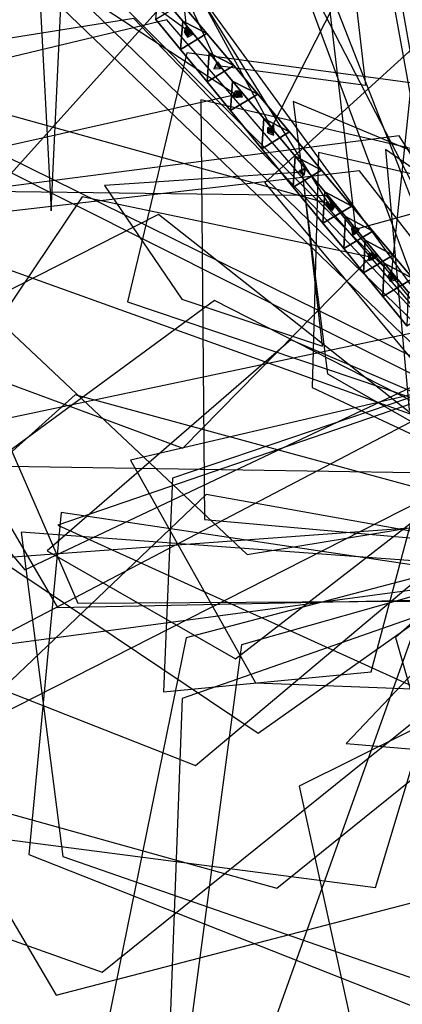
# Model space of a CAD drawing. Extents: x -0.432 to 0.137, y -0.12 to 0.61.
# Drawn here: x -0.096 to -0.044, y -0.053 to 0.079 of the extents above; entities that cross this region are included whole.
import ezdxf

# ---------------------------------------------------------------- set-up
doc = ezdxf.new("R2010")
doc.units = 0
for name, color, linetype in [('B1', 14, 'CONTINUOUS'), ('L1', 96, 'CONTINUOUS'), ('S1', 96, 'CONTINUOUS')]:
    doc.layers.add(name, color=color, linetype=linetype)

msp = doc.modelspace()

# ---------------------------------------------------------------- linework, layer by layer
at = {"layer": 'B1', "color": 42}
for points in [[(-0.073807, 0.07908, 1.173438), (-0.074101, 0.075248, 1.175097), (-0.077416, 0.079288, 1.183636), (-0.077112, 0.083052, 1.181963)], [(-0.070245, 0.074798, 1.163949), (-0.070529, 0.070892, 1.165595), (-0.074101, 0.075248, 1.175097), (-0.073807, 0.07908, 1.173438)], [(-0.067089, 0.071006, 1.155293), (-0.067361, 0.067029, 1.156918), (-0.070529, 0.070892, 1.165595), (-0.070245, 0.074798, 1.163949)], [(-0.062898, 0.06597, 1.143319), (-0.063156, 0.0619, 1.14492), (-0.067361, 0.067029, 1.156918), (-0.067089, 0.071006, 1.155293)], [(-0.058672, 0.060893, 1.130702), (-0.058917, 0.056725, 1.132277), (-0.063156, 0.0619, 1.14492), (-0.062898, 0.06597, 1.143319)], [(-0.054687, 0.056105, 1.118273), (-0.054921, 0.051845, 1.119828), (-0.058917, 0.056725, 1.132277), (-0.058672, 0.060893, 1.130702)]]:
    msp.add_3dface(points, dxfattribs=at)
at = {"layer": 'B1', "color": 12}
for points in [[(-0.07054, 0.077418, 1.17546), (-0.073807, 0.07908, 1.173438), (-0.077112, 0.083052, 1.181963), (-0.073907, 0.081433, 1.184002)], [(-0.066912, 0.073091, 1.165956), (-0.070245, 0.074798, 1.163949), (-0.073807, 0.07908, 1.173438), (-0.07054, 0.077418, 1.17546)], [(-0.063692, 0.069253, 1.157273), (-0.067089, 0.071006, 1.155293), (-0.070245, 0.074798, 1.163949), (-0.066912, 0.073091, 1.165956)], [(-0.059418, 0.064159, 1.14527), (-0.062898, 0.06597, 1.143319), (-0.067089, 0.071006, 1.155293), (-0.063692, 0.069253, 1.157273)], [(-0.055106, 0.05902, 1.132622), (-0.058672, 0.060893, 1.130702), (-0.062898, 0.06597, 1.143319), (-0.059418, 0.064159, 1.14527)], [(-0.051039, 0.054177, 1.120169), (-0.054687, 0.056105, 1.118273), (-0.058672, 0.060893, 1.130702), (-0.055106, 0.05902, 1.132622)], [(-0.048193, 0.050788, 1.11117), (-0.051906, 0.052764, 1.109315), (-0.054687, 0.056105, 1.118273), (-0.051039, 0.054177, 1.120169)], [(-0.045467, 0.047544, 1.102079), (-0.049246, 0.049569, 1.10027), (-0.051906, 0.052764, 1.109315), (-0.048193, 0.050788, 1.11117)], [(-0.042821, 0.044397, 1.092934), (-0.046664, 0.046467, 1.091166), (-0.049246, 0.049569, 1.10027), (-0.045467, 0.047544, 1.102079)], [(-0.039522, 0.040474, 1.080977), (-0.043442, 0.042598, 1.079247), (-0.046664, 0.046467, 1.091166), (-0.042821, 0.044397, 1.092934)]]:
    msp.add_3dface(points, dxfattribs=at)
at = {"layer": 'B1', "color": 40}
for points in [[(-0.074101, 0.075248, 1.175097), (-0.07054, 0.077418, 1.17546), (-0.073907, 0.081433, 1.184002), (-0.077416, 0.079288, 1.183636)], [(-0.070529, 0.070892, 1.165595), (-0.066912, 0.073091, 1.165956), (-0.07054, 0.077418, 1.17546), (-0.074101, 0.075248, 1.175097)], [(-0.067361, 0.067029, 1.156918), (-0.063692, 0.069253, 1.157273), (-0.066912, 0.073091, 1.165956), (-0.070529, 0.070892, 1.165595)], [(-0.063156, 0.0619, 1.14492), (-0.059418, 0.064159, 1.14527), (-0.063692, 0.069253, 1.157273), (-0.067361, 0.067029, 1.156918)], [(-0.058917, 0.056725, 1.132277), (-0.055106, 0.05902, 1.132622), (-0.059418, 0.064159, 1.14527), (-0.063156, 0.0619, 1.14492)], [(-0.054921, 0.051845, 1.119828), (-0.051039, 0.054177, 1.120169), (-0.055106, 0.05902, 1.132622), (-0.058917, 0.056725, 1.132277)], [(-0.051906, 0.052764, 1.109315), (-0.052126, 0.048432, 1.110836), (-0.054921, 0.051845, 1.119828), (-0.054687, 0.056105, 1.118273)], [(-0.052126, 0.048432, 1.110836), (-0.048193, 0.050788, 1.11117), (-0.051039, 0.054177, 1.120169), (-0.054921, 0.051845, 1.119828)], [(-0.049246, 0.049569, 1.10027), (-0.049452, 0.045163, 1.101754), (-0.052126, 0.048432, 1.110836), (-0.051906, 0.052764, 1.109315)], [(-0.049452, 0.045163, 1.101754), (-0.045467, 0.047544, 1.102079), (-0.048193, 0.050788, 1.11117), (-0.052126, 0.048432, 1.110836)], [(-0.046664, 0.046467, 1.091166), (-0.046857, 0.041991, 1.092616), (-0.049452, 0.045163, 1.101754), (-0.049246, 0.049569, 1.10027)], [(-0.046857, 0.041991, 1.092616), (-0.042821, 0.044397, 1.092934), (-0.045467, 0.047544, 1.102079), (-0.049452, 0.045163, 1.101754)], [(-0.043442, 0.042598, 1.079247), (-0.043624, 0.038035, 1.080666), (-0.046857, 0.041991, 1.092616), (-0.046664, 0.046467, 1.091166)], [(-0.043624, 0.038035, 1.080666), (-0.039522, 0.040474, 1.080977), (-0.042821, 0.044397, 1.092934), (-0.046857, 0.041991, 1.092616)]]:
    msp.add_3dface(points, dxfattribs=at)
at = {"layer": 'L1', "color": 86}
for points in [[(-0.07324, 0.077934, 1.17525), (-0.080937, 0.148618, 1.255882), (-0.15039, 0.202878, 1.316772), (-0.138797, 0.125883, 1.244067)], [(-0.03474, 0.027437, 0.491517), (-0.049893, 0.11325, 0.579851), (-0.116967, 0.149065, 0.67735), (-0.099607, 0.059987, 0.591943)], [(-0.089454, 0.097206, 1.21559), (-0.111857, 0.148221, 1.354228), (-0.093916, 0.098545, 1.499254), (-0.091515, 0.05353, 1.358642)], [(-0.076615, 0.08115, 1.184076), (-0.127709, 0.107488, 1.301186), (-0.182757, 0.056728, 1.406646), (-0.119809, 0.033117, 1.296239)], [(-0.018699, 0.012632, 0.970216), (-0.07596, 0.079268, 1.090453), (-0.150917, 0.0613, 1.219526), (-0.12187, 0.005048, 1.078238)], [(-0.012293, 0.007646, 0.938929), (-0.024154, 0.053699, 0.983688), (-0.05894, 0.068246, 1.037345), (-0.054298, 0.031572, 0.982997)], [(-0.015327, 0.010603, 0.41148), (-0.014954, 0.039845, 0.457407), (-0.046481, 0.061796, 0.49583), (-0.0433, 0.026715, 0.454857)], [(-0.024014, 0.011188, 0.66273), (-0.077056, 0.053016, 0.759166), (-0.128672, 0.026785, 0.8606), (-0.063661, -0.016826, 0.769449)], [(-0.028908, 0.021022, 0.470768), (-0.11152, 0.050703, 0.55952), (-0.167805, 0.010578, 0.664775), (-0.111737, -0.021099, 0.555123)], [(-0.024725, 0.018586, 1.000611), (-0.069515, 0.041459, 1.095625), (-0.126005, -0.000016, 1.176645), (-0.072079, -0.021211, 1.08725)], [(-0.013334, 0.00835, 0.391724), (-0.088293, 0.028715, 0.499417), (-0.149237, -0.026037, 0.604319), (-0.084667, -0.049031, 0.490445)], [(-0.033698, 0.02213, 0.589045), (-0.061865, -0.056759, 0.675106), (-0.023269, -0.106231, 0.78017), (0.007601, -0.060602, 0.667592)], [(-0.009075, 0.004282, 0.917922), (-0.070642, 0.015293, 0.988241), (-0.111538, -0.02368, 1.062686), (-0.061128, -0.037736, 0.985332)]]:
    msp.add_3dface(points, dxfattribs=at)
at = {"layer": 'L1', "color": 96}
for points in [[(-0.045711, 0.044969, 1.092916), (-0.038095, 0.117612, 1.183541), (-0.10571, 0.200956, 1.239516), (-0.103523, 0.102826, 1.174466)], [(-0.025265, 0.01898, 0.460209), (0.003177, 0.076491, 0.570164), (-0.044235, 0.153702, 0.659398), (-0.07059, 0.081374, 0.559749)], [(-0.050516, 0.051058, 1.111329), (-0.005305, 0.063474, 1.217865), (0.00492, 0.1487, 1.303205), (-0.057071, 0.106731, 1.212314)], [(-0.06185, 0.064705, 1.145217), (-0.047378, 0.093133, 1.189341), (-0.06429, 0.130217, 1.225271), (-0.078521, 0.095312, 1.186556)], [(-0.066717, 0.069205, 1.157226), (-0.144635, 0.120261, 1.250755), (-0.227919, 0.095497, 1.349746), (-0.165688, 0.046999, 1.243652)], [(-0.038861, 0.031728, 0.522112), (-0.108586, 0.0986, 0.636093), (-0.147153, 0.0664, 0.78203), (-0.095053, 0.005171, 0.658174)], [(-0.069066, 0.073125, 1.166133), (-0.049129, 0.070455, 1.222446), (-0.051884, 0.0942, 1.277135), (-0.077032, 0.090479, 1.223006)], [(-0.027492, 0.014893, 0.633184), (0.003781, 0.069328, 0.732048), (-0.030453, 0.086696, 0.845033), (-0.062758, 0.057301, 0.735863)], [(-0.010026, 0.006852, 0.36159), (-0.087503, 0.081976, 0.474685), (-0.181634, 0.068177, 0.597636), (-0.106647, -0.006057, 0.48271)], [(-0.017046, 0.007115, 0.716465), (-0.008998, 0.054028, 0.837928), (-0.071367, 0.068466, 0.950313), (-0.070885, 0.011919, 0.834073)], [(-0.004862, 0.001166, 0.80208), (-0.044674, 0.063637, 0.911342), (-0.111524, 0.054967, 1.0245), (-0.087936, 0.000679, 0.906275)], [(-0.00392, 0.005134, 0.331418), (-0.017602, 0.052627, 0.389978), (-0.055521, 0.061394, 0.457551), (-0.056368, 0.029743, 0.383054)], [(-0.005477, 0.001842, 0.88706), (-0.04999, 0.058913, 0.985205), (-0.120275, 0.050787, 1.084554), (-0.09066, 0.000068, 0.975935)], [(-0.057697, 0.058739, 1.132848), (-0.08436, 0.056943, 1.19051), (-0.073915, 0.041638, 1.25126), (-0.054965, 0.035302, 1.191398)], [(-0.020899, 0.014498, 0.440658), (-0.054464, 0.055541, 0.506458), (-0.117315, 0.056373, 0.564057), (-0.065118, 0.007239, 0.51362)], [(-0.048536, 0.047293, 1.102234), (-0.087355, 0.055396, 1.151896), (-0.102877, 0.032343, 1.209005), (-0.07381, 0.021557, 1.154038)], [(-0.028328, 0.02292, 1.019624), (-0.059234, 0.036157, 1.081192), (-0.092072, 0.007724, 1.136081), (-0.066694, -0.00683, 1.071226)], [(0.011159, 0.003603, 0.279779), (-0.032439, 0.03118, 0.346708), (-0.090642, 0.01116, 0.405701), (-0.026419, -0.017949, 0.353637)], [(-0.036449, 0.028547, 0.501289), (-0.114351, -0.012232, 0.618621), (-0.090841, -0.052138, 0.763817), (-0.029709, -0.036235, 0.631924)], [(-0.031088, 0.018066, 0.610524), (-0.123458, 0.019487, 0.727958), (-0.123288, -0.027818, 0.874873), (-0.047833, -0.037657, 0.748329)], [(-0.003315, -0.000093, 0.834232), (-0.090175, 0.012875, 0.951645), (-0.094538, -0.033171, 1.096862), (-0.035897, -0.05637, 0.964919)], [(-0.016831, 0.010859, 0.421383), (-0.07335, -0.004017, 0.519671), (-0.086577, -0.069119, 0.612726), (-0.030821, -0.055119, 0.513791)], [(-0.012127, 0.004111, 0.749809), (-0.095563, 0.010246, 0.870222), (-0.089966, -0.033468, 1.016115), (-0.034062, -0.052896, 0.882387)], [(-0.014385, 0.008597, 0.951053), (-0.073874, -0.012193, 1.055454), (-0.076169, -0.07353, 1.160852), (-0.027037, -0.06651, 1.047785)], [(-0.019887, 0.008066, 0.695721), (-0.065911, -0.004933, 0.792), (-0.074846, -0.071997, 0.875056), (-0.023463, -0.051191, 0.784086)], [(0.001743, 0.003476, 0.310411), (-0.025978, 0.008984, 0.356948), (-0.051805, -0.018235, 0.396246), (-0.017635, -0.021128, 0.354488)], [(-0.00673, 0.001555, 0.782202), (-0.058133, -0.02398, 0.921226), (-0.038852, -0.111792, 1.040006), (0.022716, -0.050388, 0.919551)]]:
    msp.add_3dface(points, dxfattribs=at)
at = {"layer": 'L1', "color": 84}
for points in [[(-0.036924, 0.034761, 1.061001), (0.017601, 0.103603, 1.159559), (-0.003282, 0.182232, 1.263145), (-0.054108, 0.129606, 1.153018)], [(-0.022059, 0.016918, 0.989452), (0.007973, 0.104112, 1.083903), (-0.036741, 0.177474, 1.18374), (-0.068233, 0.106243, 1.076899)], [(-0.032719, 0.028888, 1.040302), (-0.059081, 0.096223, 1.100533), (-0.120465, 0.122455, 1.165934), (-0.10113, 0.062613, 1.096888)], [(-0.040413, 0.037613, 1.071792), (-0.080371, 0.079418, 1.162415), (-0.156469, 0.067328, 1.236836), (-0.108093, 0.023367, 1.152718)]]:
    msp.add_3dface(points, dxfattribs=at)
at = {"layer": 'L1', "color": 74}
for points in [[(-0.038281, 0.03208, 0.544081), (0.035315, 0.086581, 0.664664), (0.026131, 0.168206, 0.790755), (-0.05932, 0.088651, 0.684195)], [(-0.03458, 0.030702, 1.049957), (-0.080836, 0.019942, 1.14765), (-0.064022, -0.010084, 1.252685), (-0.02654, -0.01148, 1.149823)], [(-0.03809, 0.030079, 0.556289), (-0.075188, 0.01753, 0.608549), (-0.076383, -0.011268, 0.667456), (-0.048419, -0.008582, 0.608033)]]:
    msp.add_3dface(points, dxfattribs=at)
at = {"layer": 'L1', "color": 64}
for points in [[(-0.054161, 0.054511, 1.120056), (-0.087461, 0.10812, 1.165957), (-0.132888, 0.114765, 1.231951), (-0.111825, 0.070522, 1.169679)], [(-0.035474, 0.025802, 0.577908), (-0.03546, 0.069732, 0.661135), (-0.073271, 0.074833, 0.746444), (-0.081258, 0.041247, 0.659666)], [(-0.026233, 0.012694, 0.64293), (-0.045162, -0.003963, 0.691187), (-0.035637, -0.037254, 0.733058), (-0.015354, -0.013407, 0.689017)]]:
    msp.add_3dface(points, dxfattribs=at)
at = {"layer": 'S1', "color": 86}
for points in [[(-0.073239, 0.078067, 1.174678), (-0.07346, 0.077408, 1.175195), (-0.073564, 0.077576, 1.175379), (-0.073367, 0.078275, 1.174907)], [(-0.072689, 0.077791, 1.175288), (-0.073239, 0.078067, 1.174678), (-0.073367, 0.078275, 1.174907), (-0.072788, 0.077951, 1.175464)], [(-0.07346, 0.077408, 1.175195), (-0.072689, 0.077791, 1.175288), (-0.072788, 0.077951, 1.175464), (-0.073564, 0.077576, 1.175379)], [(-0.073123, 0.077879, 1.174504), (-0.073369, 0.07726, 1.175058), (-0.07346, 0.077408, 1.175195), (-0.073239, 0.078067, 1.174678)], [(-0.073369, 0.07726, 1.175058), (-0.072602, 0.07765, 1.175158), (-0.072689, 0.077791, 1.175288), (-0.07346, 0.077408, 1.175195)], [(-0.072999, 0.077678, 1.174351), (-0.073271, 0.077103, 1.174938), (-0.073369, 0.07726, 1.175058), (-0.073123, 0.077879, 1.174504)], [(-0.073271, 0.077103, 1.174938), (-0.072509, 0.0775, 1.175043), (-0.072602, 0.07765, 1.175158), (-0.073369, 0.07726, 1.175058)], [(-0.072879, 0.077484, 1.174229), (-0.073165, 0.07693, 1.17483), (-0.073271, 0.077103, 1.174938), (-0.072999, 0.077678, 1.174351)], [(-0.073165, 0.07693, 1.17483), (-0.072405, 0.077332, 1.174937), (-0.072509, 0.0775, 1.175043), (-0.073271, 0.077103, 1.174938)], [(-0.072602, 0.07765, 1.175158), (-0.073123, 0.077879, 1.174504), (-0.073239, 0.078067, 1.174678), (-0.072689, 0.077791, 1.175288)], [(-0.072509, 0.0775, 1.175043), (-0.072999, 0.077678, 1.174351), (-0.073123, 0.077879, 1.174504), (-0.072602, 0.07765, 1.175158)], [(-0.072405, 0.077332, 1.174937), (-0.072879, 0.077484, 1.174229), (-0.072999, 0.077678, 1.174351), (-0.072509, 0.0775, 1.175043)]]:
    msp.add_3dface(points, dxfattribs=at)
at = {"layer": 'S1', "color": 96}
for points in [[(-0.069279, 0.073416, 1.165075), (-0.069628, 0.072653, 1.16529), (-0.069469, 0.072848, 1.166236), (-0.069115, 0.073617, 1.166057)], [(-0.068778, 0.072712, 1.165135), (-0.069279, 0.073416, 1.165075), (-0.069115, 0.073617, 1.166057), (-0.068615, 0.072911, 1.166107)], [(-0.069628, 0.072653, 1.16529), (-0.068778, 0.072712, 1.165135), (-0.068615, 0.072911, 1.166107), (-0.069469, 0.072848, 1.166236)], [(-0.066459, 0.069663, 1.156865), (-0.066817, 0.0689, 1.156666), (-0.06708, 0.068942, 1.157003), (-0.066704, 0.069702, 1.157179)], [(-0.066248, 0.069628, 1.156639), (-0.066588, 0.068862, 1.15642), (-0.066817, 0.0689, 1.156666), (-0.066459, 0.069663, 1.156865)], [(-0.066156, 0.068935, 1.157225), (-0.066459, 0.069663, 1.156865), (-0.066704, 0.069702, 1.157179), (-0.066367, 0.06897, 1.157495)], [(-0.066021, 0.069591, 1.156434), (-0.066352, 0.068824, 1.156206), (-0.066588, 0.068862, 1.15642), (-0.066248, 0.069628, 1.156639)], [(-0.065978, 0.068906, 1.157033), (-0.066248, 0.069628, 1.156639), (-0.066459, 0.069663, 1.156865), (-0.066156, 0.068935, 1.157225)], [(-0.065768, 0.068872, 1.156844), (-0.066021, 0.069591, 1.156434), (-0.066248, 0.069628, 1.156639), (-0.065978, 0.068906, 1.157033)], [(-0.066817, 0.0689, 1.156666), (-0.066156, 0.068935, 1.157225), (-0.066367, 0.06897, 1.157495), (-0.06708, 0.068942, 1.157003)], [(-0.066588, 0.068862, 1.15642), (-0.065978, 0.068906, 1.157033), (-0.066156, 0.068935, 1.157225), (-0.066817, 0.0689, 1.156666)], [(-0.066352, 0.068824, 1.156206), (-0.065768, 0.068872, 1.156844), (-0.065978, 0.068906, 1.157033), (-0.066588, 0.068862, 1.15642)], [(-0.061566, 0.064756, 1.144626), (-0.062339, 0.064456, 1.144874), (-0.062349, 0.064721, 1.145192), (-0.061577, 0.065046, 1.144974)], [(-0.061616, 0.064116, 1.145207), (-0.061566, 0.064756, 1.144626), (-0.061577, 0.065046, 1.144974), (-0.061624, 0.064349, 1.145486)], [(-0.062339, 0.064456, 1.144874), (-0.061616, 0.064116, 1.145207), (-0.061624, 0.064349, 1.145486), (-0.062349, 0.064721, 1.145192)], [(-0.061557, 0.064523, 1.144391), (-0.062332, 0.064245, 1.144662), (-0.062339, 0.064456, 1.144874), (-0.061566, 0.064756, 1.144626)], [(-0.062332, 0.064245, 1.144662), (-0.061609, 0.063936, 1.145026), (-0.061616, 0.064116, 1.145207), (-0.062339, 0.064456, 1.144874)], [(-0.061549, 0.064285, 1.144189), (-0.062323, 0.064018, 1.144471), (-0.062332, 0.064245, 1.144662), (-0.061557, 0.064523, 1.144391)], [(-0.062323, 0.064018, 1.144471), (-0.061601, 0.063726, 1.144849), (-0.061609, 0.063936, 1.145026), (-0.062332, 0.064245, 1.144662)], [(-0.061609, 0.063936, 1.145026), (-0.061557, 0.064523, 1.144391), (-0.061566, 0.064756, 1.144626), (-0.061616, 0.064116, 1.145207)], [(-0.061601, 0.063726, 1.144849), (-0.061549, 0.064285, 1.144189), (-0.061557, 0.064523, 1.144391), (-0.061609, 0.063936, 1.145026)], [(-0.057254, 0.059259, 1.131963), (-0.058055, 0.058964, 1.131813), (-0.058188, 0.058823, 1.132803), (-0.057385, 0.059121, 1.132928)], [(-0.058055, 0.058964, 1.131813), (-0.057386, 0.058414, 1.131825), (-0.057519, 0.058274, 1.132813), (-0.058188, 0.058823, 1.132803)], [(-0.057386, 0.058414, 1.131825), (-0.057254, 0.059259, 1.131963), (-0.057385, 0.059121, 1.132928), (-0.057519, 0.058274, 1.132813)], [(-0.050266, 0.050692, 1.110291), (-0.051059, 0.051036, 1.110344), (-0.050935, 0.051253, 1.110781), (-0.050141, 0.050911, 1.110732)], [(-0.051059, 0.051036, 1.110344), (-0.050901, 0.050256, 1.110686), (-0.050785, 0.050461, 1.111097), (-0.050935, 0.051253, 1.110781)], [(-0.050141, 0.050911, 1.110732), (-0.050935, 0.051253, 1.110781), (-0.050828, 0.051443, 1.111255), (-0.050032, 0.051104, 1.111215)], [(-0.050935, 0.051253, 1.110781), (-0.050785, 0.050461, 1.111097), (-0.05069, 0.050628, 1.111516), (-0.050828, 0.051443, 1.111255)], [(-0.050901, 0.050256, 1.110686), (-0.050266, 0.050692, 1.110291), (-0.050141, 0.050911, 1.110732), (-0.050785, 0.050461, 1.111097)], [(-0.050785, 0.050461, 1.111097), (-0.050141, 0.050911, 1.110732), (-0.050032, 0.051104, 1.111215), (-0.05069, 0.050628, 1.111516)], [(-0.047854, 0.047374, 1.101993), (-0.048545, 0.047784, 1.101669), (-0.048798, 0.047714, 1.102169), (-0.04808, 0.047312, 1.102438)], [(-0.048545, 0.047784, 1.101669), (-0.048469, 0.046926, 1.101579), (-0.04873, 0.046854, 1.102094), (-0.048798, 0.047714, 1.102169)], [(-0.047631, 0.047435, 1.101632), (-0.048307, 0.047849, 1.101284), (-0.048545, 0.047784, 1.101669), (-0.047854, 0.047374, 1.101993)], [(-0.048307, 0.047849, 1.101284), (-0.048228, 0.046992, 1.101187), (-0.048469, 0.046926, 1.101579), (-0.048545, 0.047784, 1.101669)], [(-0.048469, 0.046926, 1.101579), (-0.047854, 0.047374, 1.101993), (-0.04808, 0.047312, 1.102438), (-0.04873, 0.046854, 1.102094)], [(-0.048228, 0.046992, 1.101187), (-0.047631, 0.047435, 1.101632), (-0.047854, 0.047374, 1.101993), (-0.048469, 0.046926, 1.101579)], [(-0.045604, 0.045045, 1.092244), (-0.046018, 0.044425, 1.092684), (-0.046124, 0.0447, 1.092999), (-0.045727, 0.045365, 1.092611)], [(-0.045181, 0.044582, 1.092841), (-0.045604, 0.045045, 1.092244), (-0.045727, 0.045365, 1.092611), (-0.045281, 0.044842, 1.093137)], [(-0.046018, 0.044425, 1.092684), (-0.045181, 0.044582, 1.092841), (-0.045281, 0.044842, 1.093137), (-0.046124, 0.0447, 1.092999)], [(-0.045519, 0.044823, 1.092031), (-0.045947, 0.04424, 1.092507), (-0.046018, 0.044425, 1.092684), (-0.045604, 0.045045, 1.092244)], [(-0.045947, 0.04424, 1.092507), (-0.045115, 0.044411, 1.092677), (-0.045181, 0.044582, 1.092841), (-0.046018, 0.044425, 1.092684)], [(-0.045433, 0.044601, 1.091852), (-0.045869, 0.044038, 1.092345), (-0.045947, 0.04424, 1.092507), (-0.045519, 0.044823, 1.092031)], [(-0.045869, 0.044038, 1.092345), (-0.04504, 0.044216, 1.09252), (-0.045115, 0.044411, 1.092677), (-0.045947, 0.04424, 1.092507)], [(-0.045115, 0.044411, 1.092677), (-0.045519, 0.044823, 1.092031), (-0.045604, 0.045045, 1.092244), (-0.045181, 0.044582, 1.092841)], [(-0.04504, 0.044216, 1.09252), (-0.045433, 0.044601, 1.091852), (-0.045519, 0.044823, 1.092031), (-0.045115, 0.044411, 1.092677)]]:
    msp.add_3dface(points, dxfattribs=at)
at = {"layer": 'S1', "color": 64}
for points in [[(-0.053512, 0.05461, 1.119847), (-0.054196, 0.054415, 1.119354), (-0.05451, 0.054655, 1.119727), (-0.053779, 0.054815, 1.120164)], [(-0.054196, 0.054415, 1.119354), (-0.05394, 0.053869, 1.119975), (-0.054195, 0.054064, 1.120277), (-0.05451, 0.054655, 1.119727)], [(-0.053359, 0.054493, 1.119696), (-0.054008, 0.054271, 1.119167), (-0.054196, 0.054415, 1.119354), (-0.053512, 0.05461, 1.119847)], [(-0.054008, 0.054271, 1.119167), (-0.053797, 0.053759, 1.119833), (-0.05394, 0.053869, 1.119975), (-0.054196, 0.054415, 1.119354)], [(-0.05394, 0.053869, 1.119975), (-0.053512, 0.05461, 1.119847), (-0.053779, 0.054815, 1.120164), (-0.054195, 0.054064, 1.120277)], [(-0.053191, 0.054365, 1.119557), (-0.053822, 0.054129, 1.119013), (-0.054008, 0.054271, 1.119167), (-0.053359, 0.054493, 1.119696)], [(-0.053797, 0.053759, 1.119833), (-0.053359, 0.054493, 1.119696), (-0.053512, 0.05461, 1.119847), (-0.05394, 0.053869, 1.119975)], [(-0.053634, 0.053634, 1.119699), (-0.053191, 0.054365, 1.119557), (-0.053359, 0.054493, 1.119696), (-0.053797, 0.053759, 1.119833)], [(-0.053822, 0.054129, 1.119013), (-0.053634, 0.053634, 1.119699), (-0.053797, 0.053759, 1.119833), (-0.054008, 0.054271, 1.119167)]]:
    msp.add_3dface(points, dxfattribs=at)

doc.saveas('drawing.dxf')
